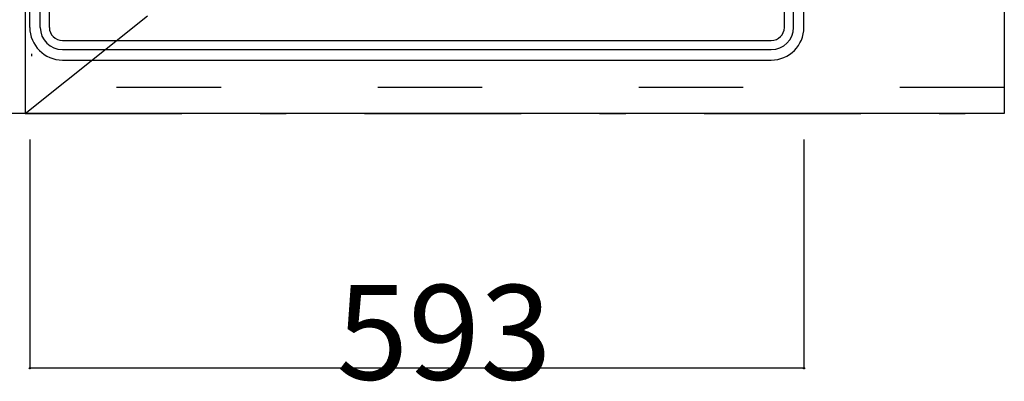
# Model space of a CAD drawing. Extents: x 0 to 8400, y 0 to 5940.
# Drawn here: x 2034 to 2788, y 4309 to 4586 of the extents above; entities that cross this region are included whole.
import ezdxf

# ---------------------------------------------------------------- set-up
doc = ezdxf.new("R2010")
doc.units = 0
doc.header["$LTSCALE"] = 20
doc.header["$MEASUREMENT"] = 0
doc.linetypes.add('CENTER', pattern=[13, 6, -3, 1, -3])
doc.linetypes.add('DASHED2', pattern=[10, 4, -6])
for name, color, linetype in [('0-1', 1, 'CONTINUOUS'), ('2-1', 3, 'DASHED2'), ('3-0', 7, 'CONTINUOUS'), ('7-0', 7, 'CONTINUOUS')]:
    doc.layers.add(name, color=color, linetype=linetype)
doc.styles.get("Standard").update_dxf_attribs({"font": 'txt.shx', "bigfont": 'extfont.shx'})

msp = doc.modelspace()

# ---------------------------------------------------------------- linework, layer by layer
at = {"layer": '0-1', "color": 4, "linetype": 'Continuous'}
for p, q in [((2041.89, 4493.9), (2041.89, 4318.59)), ((2634.89, 4493.9), (2634.89, 4318.59)), ((2634.89, 4318.59), (2041.89, 4318.59))]:
    msp.add_line(p, q, dxfattribs=at)
for centre, radius in [((2041.89, 4318.59), 0.5), ((2041.89, 4318.59), 0.375), ((2041.89, 4318.59), 0.25), ((2041.89, 4318.59), 0.125), ((2634.89, 4318.59), 0.5), ((2634.89, 4318.59), 0.375), ((2634.89, 4318.59), 0.25), ((2634.89, 4318.59), 0.125)]:
    msp.add_circle(centre, radius, dxfattribs=at)
at = {"layer": '2-1', "color": 3, "linetype": 'CENTER'}
for p, q in [((2038.39, 5113.9), (2038.39, 4513.9)), ((2038.39, 4513.9), (2788.39, 5113.9)), ((2038.39, 4513.9), (2788.39, 4513.9))]:
    msp.add_line(p, q, dxfattribs=at)
at = {"layer": '3-0', "color": 7, "linetype": 'Continuous'}
for p, q in [((2041.89, 4579.9), (2041.89, 5037.9)), ((2049.89, 4579.9), (2049.89, 5037.9)), ((2626.89, 4579.9), (2626.89, 5037.9)), ((2634.89, 4579.9), (2634.89, 5037.9)), ((2056.89, 4579.9), (2056.89, 4958.5)), ((2619.89, 4579.9), (2619.89, 4958.5)), ((2066.89, 4569.9), (2609.89, 4569.9)), ((2043.39, 4557.9), (2043.39, 4559.67)), ((2066.89, 4562.9), (2609.89, 4562.9)), ((2066.89, 4554.9), (2609.89, 4554.9))]:
    msp.add_line(p, q, dxfattribs=at)
for centre, radius, start, end in [((2066.89, 4579.9), 25, 180, 270), ((2066.89, 4579.9), 17, 180, 270), ((2066.89, 4579.9), 10, 180, 270), ((2609.89, 4579.9), 25, 270, 0), ((2609.89, 4579.9), 17, 270, 0), ((2609.89, 4579.9), 10, 270, 0)]:
    msp.add_arc(centre, radius, start, end, dxfattribs=at)
at = {"layer": '7-0', "color": 7, "linetype": 'DASHED2'}
for p, q in [((2638.39, 5113.9), (2638.39, 4533.9)), ((2788.39, 4533.9), (1138.39, 4533.9))]:
    msp.add_line(p, q, dxfattribs=at)
at = {"layer": '7-0', "color": 7, "linetype": 'Continuous'}
for p, q in [((2788.39, 5113.9), (2788.39, 4513.9)), ((2788.39, 4513.9), (1138.39, 4513.9))]:
    msp.add_line(p, q, dxfattribs=at)
at = {"layer": '7-0', "color": 7, "linetype": 'CENTER'}
msp.add_line((2788.39, 5113.9), (2788.39, 4513.9), dxfattribs=at)

# ---------------------------------------------------------------- texts
at = {"layer": '0-1', "color": 4}
msp.add_text('593', height=72.576, dxfattribs=at).set_placement((2276.84, 4309.83))

doc.saveas('drawing.dxf')
